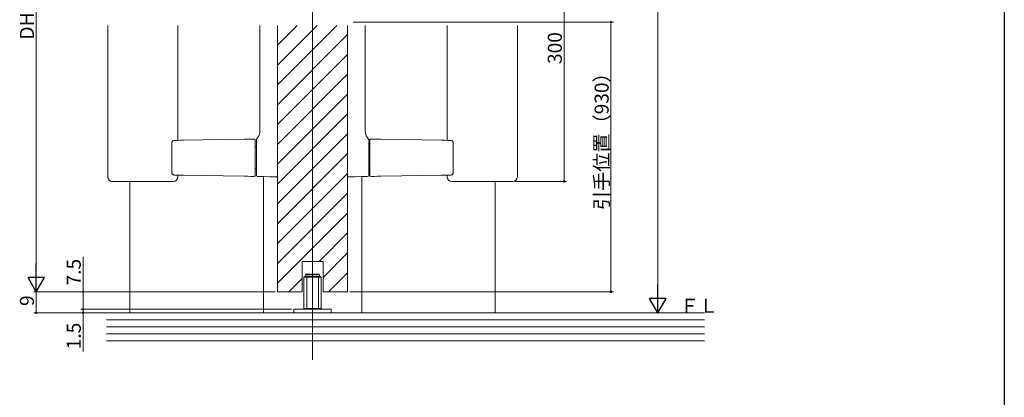
# Model space of a CAD drawing. Extents: x 0 to 990, y 0 to 1606.
# Drawn here: x 569 to 990, y 775 to 937 of the extents above; entities that cross this region are included whole.
import ezdxf

# ---------------------------------------------------------------- set-up
doc = ezdxf.new("R2010")
doc.units = 0
for name, color, linetype, lineweight in [('YKK_12', 2, 'CONTINUOUS', 13), ('YKK_13', 4, 'CONTINUOUS', 13), ('YKK_D', 6, 'CONTINUOUS', 13), ('YSS_K', 3, 'CONTINUOUS', 13)]:
    doc.layers.add(name, color=color, linetype=linetype, lineweight=lineweight)
doc.layers.add('YKK_ZWAK', color=7, linetype='CONTINUOUS')
doc.styles.get("Standard").update_dxf_attribs({"font": 'txt', "bigfont": 'BIGFONT'})

msp = doc.modelspace()

# ---------------------------------------------------------------- linework, layer by layer
at = {"layer": 'YKK_12', "ltscale": 1.5}
for p, q in [((694.48, 791.36), (694.48, 964.96)), ((679.48, 925.9), (687.93, 934.35)), ((679.48, 917.41), (696.41, 934.35)), ((679.48, 908.93), (704.9, 934.35)), ((679.48, 820.46), (679.48, 934.32)), ((709.48, 820.46), (709.48, 934.32)), ((679.48, 900.44), (709.48, 930.44)), ((679.48, 891.96), (709.48, 921.96)), ((679.48, 883.47), (709.48, 913.47)), ((679.48, 874.99), (709.48, 904.99)), ((679.48, 866.5), (709.48, 896.5)), ((679.48, 858.02), (709.48, 888.02)), ((679.48, 849.53), (709.48, 879.53)), ((679.48, 841.05), (709.48, 871.05)), ((616.48, 811.46), (616.48, 867.62)), ((673.48, 811.46), (673.48, 869.73)), ((715.48, 811.46), (715.48, 869.73)), ((772.48, 811.46), (772.48, 867.62)), ((679.48, 832.56), (709.48, 862.56)), ((679.48, 824.08), (709.48, 854.08)), ((697.36, 833.46), (709.48, 845.59)), ((698.98, 826.6), (709.48, 837.1)), ((689.98, 820.46), (689.98, 833.46)), ((689.98, 833.46), (698.98, 833.46)), ((698.98, 820.46), (698.98, 833.46)), ((684.36, 820.46), (689.98, 826.09)), ((701.33, 820.46), (709.48, 828.62))]:
    msp.add_line(p, q, dxfattribs=at)
at = {"layer": 'YKK_12', "linetype": 'Continuous', "ltscale": 1.5}
for p, q in [((679.48, 820.46), (689.98, 820.46)), ((698.98, 820.46), (709.48, 820.46))]:
    msp.add_line(p, q, dxfattribs=at)
at = {"layer": 'YKK_13', "linetype": 'Continuous', "lineweight": 15}
for p, q in [((606.98, 934.32), (606.98, 869.62)), ((636.98, 885.21), (636.98, 934.32)), ((671.98, 934.32), (671.98, 889.14)), ((679.48, 934.32), (679.48, 870.63)), ((709.48, 934.32), (709.48, 870.63)), ((716.98, 934.32), (716.98, 889.14)), ((751.98, 885.21), (751.98, 934.32)), ((781.98, 934.32), (781.98, 869.62)), ((634.42, 884.17), (634.42, 871.39)), ((636.73, 885.2), (635.21, 885.17)), ((638.13, 885.23), (636.73, 885.2)), ((639.35, 885.25), (638.13, 885.23)), ((647.66, 885.39), (639.35, 885.25)), ((656.34, 885.54), (647.66, 885.39)), ((665.38, 885.7), (656.34, 885.54)), ((666.71, 885.72), (665.38, 885.7)), ((668.08, 885.75), (666.71, 885.72)), ((669.47, 885.77), (668.08, 885.75)), ((669.98, 870.79), (669.98, 884.78)), ((670.48, 884.98), (670.48, 870.77)), ((718.48, 884.98), (718.48, 870.77)), ((718.98, 870.79), (718.98, 884.78)), ((719.49, 885.77), (720.89, 885.75)), ((720.89, 885.75), (722.25, 885.72)), ((722.25, 885.72), (723.59, 885.7)), ((723.59, 885.7), (732.62, 885.54)), ((732.62, 885.54), (741.31, 885.39)), ((741.31, 885.39), (749.62, 885.25)), ((749.62, 885.25), (750.83, 885.23)), ((750.83, 885.23), (752.23, 885.2)), ((752.23, 885.2), (753.76, 885.17)), ((754.55, 884.17), (754.55, 871.39)), ((670.48, 882.48), (669.98, 882.48)), ((718.48, 882.48), (718.98, 882.48)), ((670.48, 873.08), (669.98, 873.08)), ((718.48, 873.08), (718.98, 873.08)), ((612.45, 867.62), (608.98, 867.62)), ((612.82, 867.62), (612.45, 867.62)), ((634.98, 867.62), (612.82, 867.62)), ((631.51, 867.62), (631.15, 867.62)), ((635.21, 870.39), (636.73, 870.36)), ((636.73, 870.36), (638.13, 870.34)), ((636.98, 869.62), (636.98, 870.36)), ((638.13, 870.34), (639.35, 870.32)), ((639.35, 870.32), (647.66, 870.17)), ((647.66, 870.17), (656.34, 870.02)), ((656.34, 870.02), (665.38, 869.86)), ((665.38, 869.86), (666.71, 869.84)), ((666.71, 869.84), (668.08, 869.81)), ((668.08, 869.81), (669.47, 869.79)), ((670.97, 869.77), (673.63, 869.73)), ((673.63, 869.73), (676.37, 869.68)), ((676.37, 869.68), (679.18, 869.63)), ((712.6, 869.68), (709.79, 869.63)), ((715.33, 869.73), (712.6, 869.68)), ((717.99, 869.77), (715.33, 869.73)), ((720.89, 869.81), (719.49, 869.79)), ((722.25, 869.84), (720.89, 869.81)), ((723.59, 869.86), (722.25, 869.84)), ((732.62, 870.02), (723.59, 869.86)), ((741.31, 870.17), (732.62, 870.02)), ((749.62, 870.32), (741.31, 870.17)), ((750.83, 870.34), (749.62, 870.32)), ((752.23, 870.36), (750.83, 870.34)), ((751.98, 869.62), (751.98, 870.36)), ((753.76, 870.39), (752.23, 870.36)), ((753.98, 867.62), (757.45, 867.62)), ((757.45, 867.62), (757.82, 867.62)), ((757.82, 867.62), (776.15, 867.62)), ((776.15, 867.62), (776.51, 867.62)), ((776.51, 867.62), (779.98, 867.62))]:
    msp.add_line(p, q, dxfattribs=at)
at = {"layer": 'YKK_13', "ltscale": 1.5}
for p, q in [((690.73, 826.76), (690.93, 826.96)), ((698.23, 826.76), (690.73, 826.76)), ((690.73, 826.76), (690.73, 813.36)), ((698.03, 826.96), (690.93, 826.96)), ((691.48, 827.76), (691.68, 827.96)), ((691.48, 827.76), (691.48, 826.96)), ((691.48, 827.76), (697.48, 827.76)), ((691.68, 827.96), (697.28, 827.96)), ((691.98, 826.96), (691.98, 812.96)), ((696.98, 826.96), (696.98, 812.96)), ((697.48, 827.76), (697.28, 827.96)), ((697.48, 827.76), (697.48, 826.96)), ((698.23, 826.76), (698.03, 826.96)), ((698.23, 826.76), (698.23, 813.36)), ((694.48, 823.39), (694.48, 802.63)), ((702.48, 812.96), (686.48, 812.96)), ((686.48, 812.96), (686.48, 811.46)), ((698.23, 813.36), (690.73, 813.36)), ((698.03, 813.16), (690.93, 813.16)), ((698.03, 813.16), (698.23, 813.36)), ((702.48, 811.46), (702.48, 812.96)), ((686.48, 811.46), (702.48, 811.46))]:
    msp.add_line(p, q, dxfattribs=at)
at = {"layer": 'YKK_13', "linetype": 'Continuous', "lineweight": 15}
for centre, radius, start, end in [((669.48, 885.27), 0.5, 0, 91), ((670.98, 885.56), 0.5, 131.0898, 180.0005), ((670.98, 885.42), 0.5, 109.9479, 179.9931), ((717.98, 885.42), 0.5, 0.0069, 70.0521), ((717.98, 885.56), 0.5, 359.9995, 48.9102), ((719.48, 885.27), 0.5, 89, 180), ((608.98, 869.62), 2, 180, 270), ((634.98, 869.62), 2, 270, 0), ((669.48, 870.29), 0.5, 269, 0), ((670.98, 870.27), 0.5, 180, 269), ((679.18, 869.93), 0.3, 269, 0), ((709.78, 869.93), 0.3, 180, 271), ((717.98, 870.27), 0.5, 271, 0), ((719.48, 870.29), 0.5, 180, 271), ((753.98, 869.62), 2, 180, 270), ((779.98, 869.62), 2, 270, 0)]:
    msp.add_arc(centre, radius, start, end, dxfattribs=at)
for points, knots in [([(671.97, 889.14), (671.96, 888.91), (671.95, 888.44), (671.78, 887.77), (671.53, 887.17), (671.27, 886.72), (671.03, 886.39), (670.84, 886.17), (670.71, 886.03), (670.66, 885.98), (670.64, 885.96)], [0, 0, 0, 0, 0.127172, 0.270524, 0.398429, 0.510762, 0.618608, 0.740536, 0.895468, 1, 1, 1, 1]), ([(716.99, 889.14), (717, 888.91), (717.01, 888.44), (717.19, 887.77), (717.43, 887.17), (717.69, 886.72), (717.93, 886.39), (718.12, 886.17), (718.25, 886.03), (718.31, 885.98), (718.33, 885.96)], [0, 0, 0, 0, 0.127172, 0.270524, 0.398429, 0.510762, 0.618608, 0.740536, 0.895468, 1, 1, 1, 1]), ([(635.2, 885.16), (635.16, 885.16), (635.02, 885.17), (634.82, 885.06), (634.63, 884.88), (634.48, 884.6), (634.41, 884.34), (634.42, 884.19), (634.42, 884.17)], [0, 0, 0, 0, 0.103698, 0.284112, 0.471141, 0.694777, 0.95463, 1, 1, 1, 1]), ([(669.98, 884.78), (669.98, 884.85), (669.98, 884.92), (669.98, 885.04), (669.98, 885.1), (669.98, 885.19), (669.98, 885.22), (669.98, 885.26), (669.98, 885.27), (669.98, 885.27)], [0, 0, 0, 0, 0.25, 0.25, 0.5, 0.5, 0.75, 0.75, 1, 1, 1, 1]), ([(670.48, 885.42), (670.48, 885.42), (670.48, 885.37), (670.48, 885.25), (670.48, 885.2), (670.48, 885.1), (670.48, 885.04), (670.48, 884.98)], [0, 0, 0, 0, 0.5, 0.5, 0.75, 0.75, 1, 1, 1, 1]), ([(718.48, 885.42), (718.48, 885.42), (718.48, 885.37), (718.48, 885.25), (718.48, 885.2), (718.48, 885.1), (718.48, 885.04), (718.48, 884.98)], [0, 0, 0, 0, 0.5, 0.5, 0.75, 0.75, 1, 1, 1, 1]), ([(718.98, 884.78), (718.98, 884.85), (718.98, 884.92), (718.98, 885.04), (718.98, 885.1), (718.98, 885.19), (718.98, 885.22), (718.98, 885.26), (718.98, 885.27), (718.98, 885.27)], [0, 0, 0, 0, 0.25, 0.25, 0.5, 0.5, 0.75, 0.75, 1, 1, 1, 1]), ([(753.76, 885.16), (753.81, 885.16), (753.94, 885.17), (754.14, 885.06), (754.34, 884.88), (754.49, 884.6), (754.55, 884.34), (754.54, 884.19), (754.54, 884.17)], [0, 0, 0, 0, 0.103698, 0.284112, 0.471141, 0.694777, 0.95463, 1, 1, 1, 1]), ([(634.42, 871.39), (634.42, 871.38), (634.41, 871.26), (634.46, 871), (634.61, 870.69), (634.84, 870.49), (635.05, 870.39), (635.17, 870.4), (635.2, 870.4)], [0, 0, 0, 0, 0.018147, 0.258313, 0.512618, 0.735231, 0.928705, 1, 1, 1, 1]), ([(669.98, 870.29), (669.98, 870.29), (669.98, 870.33), (669.98, 870.51), (669.98, 870.64), (669.98, 870.79)], [0, 0, 0, 0, 0.5, 0.5, 1, 1, 1, 1]), ([(670.48, 870.77), (670.48, 870.63), (670.48, 870.49), (670.48, 870.32), (670.48, 870.27), (670.48, 870.27)], [0, 0, 0, 0, 0.5, 0.5, 1, 1, 1, 1]), ([(718.48, 870.77), (718.48, 870.63), (718.48, 870.49), (718.48, 870.32), (718.48, 870.27), (718.48, 870.27)], [0, 0, 0, 0, 0.5, 0.5, 1, 1, 1, 1]), ([(718.98, 870.29), (718.98, 870.29), (718.98, 870.33), (718.98, 870.51), (718.98, 870.64), (718.98, 870.79)], [0, 0, 0, 0, 0.5, 0.5, 1, 1, 1, 1]), ([(754.54, 871.39), (754.55, 871.38), (754.56, 871.26), (754.5, 871), (754.35, 870.69), (754.13, 870.49), (753.92, 870.39), (753.79, 870.4), (753.76, 870.4)], [0, 0, 0, 0, 0.018147, 0.258313, 0.512618, 0.735231, 0.928705, 1, 1, 1, 1]), ([(679.48, 869.93), (679.48, 869.93), (679.48, 870), (679.48, 870.19), (679.48, 870.27), (679.48, 870.44), (679.48, 870.53), (679.48, 870.63)], [0, 0, 0, 0, 0.5, 0.5, 0.75, 0.75, 1, 1, 1, 1]), ([(709.48, 869.93), (709.48, 869.93), (709.48, 870), (709.48, 870.19), (709.48, 870.27), (709.48, 870.44), (709.48, 870.53), (709.48, 870.63)], [0, 0, 0, 0, 0.5, 0.5, 0.75, 0.75, 1, 1, 1, 1])]:
    msp.add_open_spline(points, degree=3, knots=knots, dxfattribs=at)
for points in [[(670.48, 885.51), (670.48, 885.5), (670.48, 885.47), (670.48, 885.42)], [(718.48, 885.51), (718.48, 885.5), (718.48, 885.47), (718.48, 885.42)]]:
    msp.add_open_spline(points, degree=3, dxfattribs=at)
at = {"layer": 'YKK_D', "ltscale": 1.5}
for p, q in [((841.98, 1104.46), (841.98, 818.46)), ((576.48, 1055.46), (576.48, 827.46)), ((801.98, 979.01), (801.98, 867.62)), ((711.84, 935.82), (822.98, 935.82)), ((821.98, 820.46), (821.98, 935.82)), ((780.98, 867.62), (802.98, 867.62)), ((596.48, 820.46), (596.48, 835.36)), ((677.48, 820.46), (575.48, 820.46)), ((678.48, 820.46), (575.48, 820.46)), ((576.48, 820.46), (576.48, 811.46)), ((613.48, 820.46), (595.48, 820.46)), ((596.48, 812.96), (596.48, 820.46)), ((710.48, 820.46), (822.98, 820.46)), ((685.48, 812.96), (595.48, 812.96)), ((685.48, 812.96), (595.48, 812.96)), ((596.48, 812.96), (596.48, 814.66)), ((596.48, 812.96), (596.48, 811.46)), ((792.07, 811.46), (575.48, 811.46)), ((608.83, 811.46), (595.48, 811.46)), ((596.48, 811.46), (596.48, 794.86)), ((794.07, 811.46), (842.98, 811.46))]:
    msp.add_line(p, q, dxfattribs=at)
at = {"layer": 'YKK_D', "lineweight": -2}
for p, q in [((576.48, 820.46), (576.48, 832.59)), ((576.48, 820.46), (572.98, 826.53)), ((579.98, 826.53), (572.98, 826.53)), ((576.48, 820.46), (579.98, 826.53)), ((841.98, 811.46), (841.98, 823.59)), ((841.98, 811.46), (838.48, 817.53)), ((845.48, 817.53), (838.48, 817.53)), ((841.98, 811.46), (845.48, 817.53))]:
    msp.add_line(p, q, dxfattribs=at)
at = {"layer": 'YKK_D', "linetype": 'ByBlock', "const_width": 0.85}
for points in [[(821.98, 935.71, 1), (821.98, 935.93, 1)], [(801.98, 867.73, 1), (801.98, 867.52, 1)], [(596.48, 820.36, 1), (596.48, 820.57, 1)], [(821.98, 820.57, 1), (821.98, 820.36, 1)], [(576.48, 811.57, 1), (576.48, 811.36, 1)], [(596.48, 813.07, 1), (596.48, 812.85, 1)], [(596.48, 813.07, 1), (596.48, 812.85, 1)], [(596.48, 811.35, 1), (596.48, 811.57, 1)]]:
    msp.add_lwpolyline(points, format="xyb", close=True, dxfattribs=at)
at = {"layer": 'YKK_ZWAK'}
msp.add_line((990, 1560), (990, 0), dxfattribs=at)
at = {"layer": 'YSS_K', "linetype": 'Continuous', "ltscale": 1.5}
for p, q in [((861.98, 811.46), (606.48, 811.46)), ((606.48, 808.46), (861.98, 808.46)), ((606.48, 805.46), (861.98, 805.46)), ((606.48, 802.46), (861.98, 802.46)), ((861.98, 799.46), (606.48, 799.46))]:
    msp.add_line(p, q, dxfattribs=at)
at = {"layer": 'YSS_K', "ltscale": 1.5}
msp.add_line((792.24, 811.46), (612.19, 811.46), dxfattribs=at)

# ---------------------------------------------------------------- texts
at = {"layer": 'YKK_D'}
for s, p in [('DH=H-58', (575.48, 928.34)), ('300', (800.98, 917.88)), ('引手位置（930）', (820.98, 855.42)), ('7.5', (595.48, 823.16)), ('9', (575.48, 814.36)), ('1.5', (595.48, 795.86))]:
    msp.add_text(s, height=6, rotation=90, dxfattribs=at).set_placement(p)
at = {"layer": 'YSS_K'}
msp.add_text('ＦＬ', height=6, dxfattribs=at).set_placement((851.44, 811.46))

doc.saveas('drawing.dxf')
